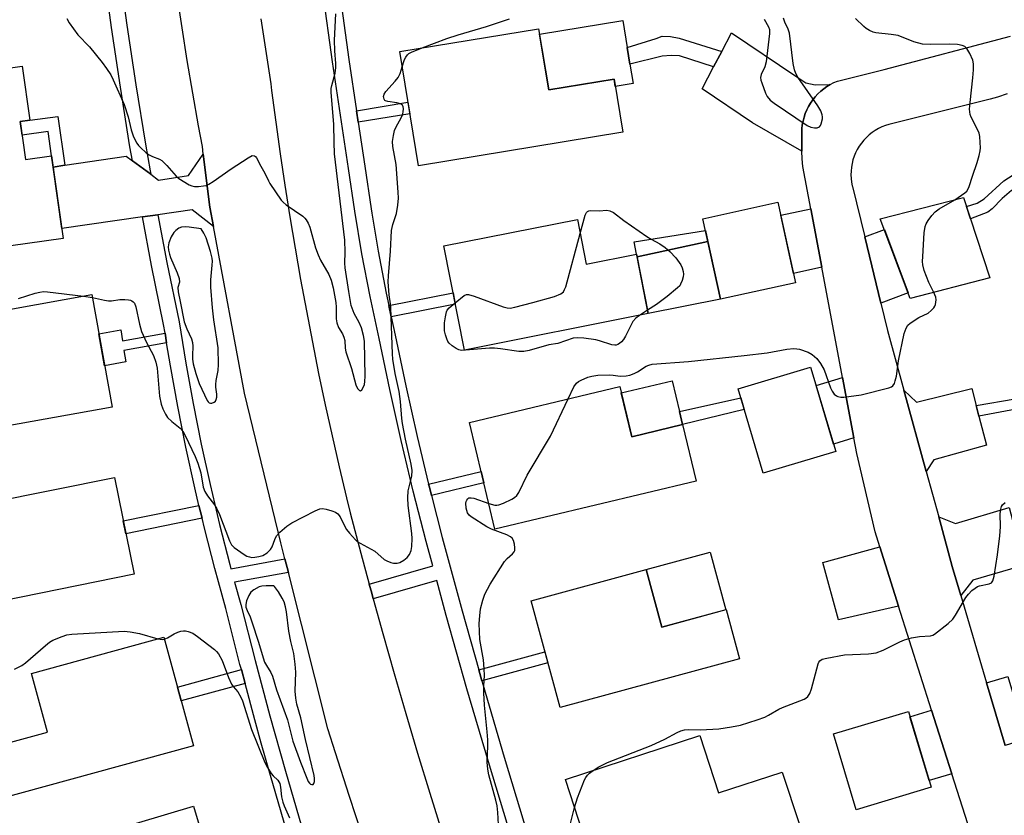
# Model space of a CAD drawing. Units: inches. Extents: x 1225769 to 1231769, y 541455 to 545455.
# Drawn here: x 1226714 to 1226999, y 544209 to 544439 of the extents above; entities that cross this region are included whole.
import ezdxf

# ---------------------------------------------------------------- set-up
doc = ezdxf.new("R2010")
doc.units = ezdxf.units.IN
doc.header["$MEASUREMENT"] = 0
for name, color, linetype in [('BLDG-Footprint', 5, 'Continuous'), ('CULTRL-Pad', 6, 'Continuous'), ('TRANS-Driveway', 251, 'Continuous'), ('TRANS-Non Street Sidewalk', 7, 'Continuous'), ('TRANS-Road', 130, 'Continuous'), ('TRANS-Street Sidewalk', 7, 'Continuous'), ('Undefined', 1, 'Continuous')]:
    doc.layers.add(name, color=color, linetype=linetype)

msp = doc.modelspace()

# ---------------------------------------------------------------- linework, layer by layer
at = {"layer": 'BLDG-Footprint'}
for points, elevation in [([(1226864.2, 544436.2), (1226867.1, 544418.55), (1226885.99, 544421.65), (1226888.51, 544406.31), (1226829.48, 544396.62), (1226824.07, 544429.61)], 416.46), ([(1226714.52, 544409.37), (1226716.04, 544398.43), (1226723.55, 544399.48), (1226726.88, 544375.56), (1226685.62, 544369.81), (1226682.88, 544389.5), (1226685.63, 544389.89), (1226681.34, 544420.71), (1226715.08, 544425.4), (1226717.26, 544409.75)], 414.08), ([(1226994.51, 544364.26), (1226971.49, 544358.21), (1226962.86, 544381.27), (1226986.89, 544387.45)], 417.56), ([(1226938.36, 544362.8), (1226916.68, 544358.07), (1226911.61, 544381.32), (1226933.29, 544386.05)], 417.36), ([(1226875.41, 544381.09), (1226877.96, 544368.17), (1226892.45, 544371.04), (1226895.85, 544353.88), (1226842.76, 544343.37), (1226836.81, 544373.45)], 417.68), ([(1226741.03, 544326.86), (1226694.72, 544318.56), (1226690.85, 544333.18), (1226699.32, 544334.7), (1226696.15, 544352.38), (1226735.2, 544359.38)], 416.3), ([(1226949.99, 544314.04), (1226929.05, 544307.8), (1226921.8, 544332.15), (1226942.74, 544338.39)], 418.92), ([(1226887.61, 544332.82), (1226891.08, 544318.31), (1226905.76, 544321.82), (1226909.67, 544305.45), (1226851.59, 544291.58), (1226844.21, 544322.45)], 418.29), ([(1226747.39, 544278.61), (1226703.79, 544269.78), (1226700.9, 544284.05), (1226708.54, 544285.6), (1226705.77, 544299.27), (1226741.73, 544306.56)], 417.32), ([(1226895.29, 544279.91), (1226899.8, 544263.33), (1226918.33, 544268.36), (1226922.18, 544254.16), (1226870.37, 544240.08), (1226862.01, 544270.87)], 419.6), ([(1226764.53, 544229.02), (1226707.2, 544213.35), (1226703.26, 544227.75), (1226722.39, 544232.97), (1226717.75, 544249.92), (1226755.96, 544260.36)], 418.36), ([(1226977.55, 544217.05), (1226955.91, 544210.55), (1226949.33, 544232.44), (1226970.97, 544238.94)], 420.95), ([(1226910.72, 544231.98), (1226916.13, 544215.42), (1226934.54, 544221.43), (1226939.5, 544206.25), (1226882.3, 544187.57), (1226871.93, 544219.31)], 420.39), ([(1226773.95, 544180.04), (1226734.63, 544168.29), (1226730.36, 544182.59), (1226737.16, 544184.62), (1226732.01, 544201.83), (1226764.53, 544211.55)], 419.21)]:
    msp.add_lwpolyline(points, close=True, dxfattribs=dict(at, elevation=elevation))
at = {"layer": 'CULTRL-Pad'}
for points in [[(1226890.56, 544425.97), (1226891.49, 544420.33), (1226886.34, 544419.48), (1226885.99, 544421.65), (1226867.1, 544418.55), (1226864.46, 544434.63), (1226888.47, 544438.61), (1226889.77, 544430.75)], [(1226916.68, 544358.07), (1226895.85, 544353.88), (1226892.61, 544370.25), (1226913.05, 544374.71)], [(1226905.76, 544321.82), (1226891.08, 544318.31), (1226888.05, 544330.97), (1226902.73, 544334.48), (1226904.85, 544325.62)], [(1226918.22, 544268.33), (1226899.8, 544263.33), (1226895.29, 544279.91), (1226913.71, 544284.92)]]:
    msp.add_lwpolyline(points, close=True, dxfattribs=at)
at = {"layer": 'TRANS-Driveway'}
for points in [[(1226948.42, 544420.12), (1226947.45, 544419.53), (1226946.52, 544418.88), (1226945.65, 544418.16), (1226944.82, 544417.39), (1226944.05, 544416.56), (1226943.35, 544415.67), (1226942.7, 544414.74), (1226942.12, 544413.76), (1226941.62, 544412.75), (1226941.18, 544411.7), (1226940.83, 544410.63), (1226940.54, 544409.53), (1226940.34, 544408.42), (1226940.22, 544407.29), (1226940.17, 544406.16), (1226940.19, 544405.17), (1226940.16, 544402.98), (1226940.2, 544400.78), (1226925.94, 544408.97), (1226911.38, 544418.81), (1226914.71, 544425.17), (1226917.05, 544429.63), (1226919.87, 544435.01), (1226938.44, 544422.52), (1226941.31, 544420.57), (1226944.08, 544419.96)], [(1226770.29, 544379.08), (1226764.17, 544383.9), (1226754.26, 544382.47), (1226749.79, 544381.83), (1226726.47, 544378.48), (1226724, 544396.24), (1226727.37, 544396.75), (1226745.05, 544399.4), (1226746.91, 544398.02), (1226752.17, 544394.14), (1226754.42, 544392.48), (1226763.13, 544393.77), (1226767.36, 544399.94), (1226769.26, 544384.62)], [(1226945.98, 544367.31), (1226937.77, 544365.51), (1226934.11, 544382.29), (1226942.81, 544384.19)], [(1226963, 544356.94), (1226958.35, 544376.04), (1226964.02, 544378.16), (1226970.86, 544359.89)], [(1226955.22, 544317.96), (1226949.34, 544316.21), (1226944.3, 544333.14), (1226951.95, 544335.41)], [(1226990.51, 544327.35), (1226991.3, 544324.28), (1226993.48, 544315.84), (1226978.35, 544311.61), (1226976.11, 544308.28), (1226969.65, 544331.81), (1226973.34, 544328.31), (1226989.25, 544332.22)], [(1227001.6, 544291.96), (1227002.21, 544289.67), (1227004.43, 544281.21), (1226989.61, 544276.83), (1226986.12, 544272.44), (1226983.65, 544280.8), (1226979.72, 544295.13), (1226984.6, 544293.21), (1227000.05, 544297.9)], [(1226968.15, 544269.37), (1226950.79, 544265.4), (1226946.28, 544281.97), (1226962.72, 544286.54)], [(1226998.9, 544229.13), (1226993.56, 544247.23), (1226999.68, 544249.07), (1227005.11, 544230.99)], [(1226983.51, 544220.93), (1226976.97, 544218.96), (1226971.43, 544237.42), (1226977.66, 544239.3), (1226979.09, 544234.79)]]:
    msp.add_lwpolyline(points, close=True, dxfattribs=at)
at = {"layer": 'TRANS-Non Street Sidewalk'}
for points in [[(1226917.05, 544429.63), (1226914.71, 544425.17), (1226904.87, 544428.38), (1226902.51, 544428.45), (1226899.82, 544428.29), (1226890.56, 544425.97), (1226889.77, 544430.75), (1226898.16, 544433.36), (1226899.87, 544434.02), (1226902.31, 544433.94), (1226904.75, 544433.45)], [(1226812.12, 544409.2), (1226811.62, 544412.52), (1226826.47, 544414.96), (1226827.02, 544411.65)], [(1226727.37, 544396.75), (1226724, 544396.24), (1226723.55, 544399.48), (1226722.57, 544406.48), (1226715.06, 544405.44), (1226714.52, 544409.37), (1226717.26, 544409.75), (1226725.4, 544410.88)], [(1226993.92, 544383.16), (1226988.92, 544381.26), (1226987.73, 544384.88), (1226990.78, 544385.8), (1226992.84, 544387.08), (1226998.52, 544392.28), (1227002.54, 544394.83), (1227012.05, 544398.57), (1227013.61, 544399.65), (1227014.1, 544401.31), (1227014.2, 544404.84), (1227015.18, 544406.31), (1227017.23, 544407.89), (1227018.81, 544397.69), (1227006.66, 544392.68), (1227000.78, 544389.44), (1226998.04, 544387.18), (1226995.2, 544384.14)], [(1226913.05, 544374.71), (1226892.61, 544370.25), (1226892.45, 544371.04), (1226891.81, 544374.63), (1226912.36, 544377.89)], [(1226821.64, 544352.99), (1226820.95, 544356.24), (1226839.49, 544359.9), (1226840.13, 544356.65)], [(1226756.33, 544348.21), (1226756.78, 544345.41), (1226744.45, 544343.2), (1226745.04, 544339.94), (1226738.88, 544338.83), (1226737.23, 544348.03), (1226743.51, 544349.16), (1226744.07, 544346.01)], [(1226991.3, 544324.28), (1226990.51, 544327.35), (1227001.84, 544329.3), (1227037.73, 544343.46), (1227039.1, 544340.25), (1227002.11, 544326.31)], [(1226923.59, 544326.15), (1226905.76, 544321.82), (1226904.85, 544325.62), (1226922.57, 544329.58)], [(1226833.25, 544301.37), (1226832.64, 544303.75), (1226832.42, 544304.65), (1226847.6, 544308.28), (1226848.39, 544304.98)], [(1226767, 544294.74), (1226745.02, 544290.29), (1226744.27, 544294.04), (1226766.11, 544298.46)], [(1226847.8, 544247.81), (1226846.9, 544251), (1226865.99, 544256.19), (1226866.86, 544252.99)], [(1226779.43, 544246.98), (1226760.97, 544242.05), (1226759.89, 544245.99), (1226778.35, 544251.04)]]:
    msp.add_lwpolyline(points, close=True, dxfattribs=at)
at = {"layer": 'TRANS-Road'}
for points in [[(1226813.53, 544202.32), (1226809.5, 544214.64), (1226805.54, 544226.98), (1226803.34, 544233.96), (1226791.92, 544279.11), (1226790.93, 544282.99), (1226789.76, 544287.63), (1226779.22, 544330.94), (1226770.29, 544379.08), (1226769.26, 544384.62), (1226767.36, 544399.94), (1226767.09, 544402.16), (1226765.99, 544408.14), (1226764.33, 544417.58), (1226762.74, 544427.03), (1226761.24, 544436.5), (1226759.81, 544445.97)], [(1226784, 544439.03), (1226786.86, 544420.24), (1226787.1, 544418.34), (1226788.3, 544409.21), (1226789.57, 544400.09), (1226790.93, 544390.98), (1226792.36, 544381.88), (1226793.87, 544372.79), (1226795.45, 544363.72), (1226797.12, 544354.66), (1226798.86, 544345.61), (1226800.67, 544336.58), (1226802.57, 544327.57), (1226804.54, 544318.57), (1226806.59, 544309.58), (1226808.71, 544300.62), (1226809.82, 544296.32), (1226812.86, 544284.69), (1226815.29, 544275.68), (1226815.99, 544273.08), (1226816.42, 544271.52), (1226819.19, 544261.49), (1226822.47, 544249.92), (1226825.83, 544238.37), (1226829.26, 544226.85), (1226832.77, 544215.35), (1226836.36, 544203.87)]]:
    msp.add_lwpolyline(points, dxfattribs=at)
for points in [[(1226992.82, 544191.7, 0), (1226983.51, 544220.93, 0), (1226979.09, 544234.79, 0), (1226977.66, 544239.3, 0), (1226968.15, 544269.37, 0), (1226962.72, 544286.54, 0), (1226961.37, 544290.81, 0), (1226956.07, 544313.44, 0), (1226955.22, 544317.96, 0), (1226951.95, 544335.41, 0), (1226945.98, 544367.31, 0), (1226942.81, 544384.19, 0), (1226940.52, 544396.4, 0), (1226940.32, 544398.58, 0), (1226940.2, 544400.78, 0), (1226940.16, 544402.98, 0), (1226940.19, 544405.17, 0), (1226940.17, 544406.16, 0), (1226940.22, 544407.29, 0), (1226940.34, 544408.42, 0), (1226940.54, 544409.53, 0), (1226940.83, 544410.63, 0), (1226941.18, 544411.7, 0), (1226941.62, 544412.75, 0), (1226942.12, 544413.76, 0), (1226942.7, 544414.74, 0), (1226943.35, 544415.67, 0), (1226944.05, 544416.56, 0), (1226944.82, 544417.39, 0), (1226945.65, 544418.16, 0), (1226946.52, 544418.88, 0), (1226947.45, 544419.53, 0), (1226948.42, 544420.12, 0), (1226949.43, 544420.63, 0), (1226950.47, 544421.07, 0), (1226963.99, 544424.47, 0), (1227000.48, 544434.06, 0)], [(1226999.5, 544417.4, 0), (1226996.65, 544416.46, 0), (1226994.55, 544415.82, 0), (1226965.34, 544408.56, 0), (1226964.31, 544408.24, 0), (1226963.3, 544407.84, 0), (1226962.32, 544407.36, 0), (1226961.38, 544406.82, 0), (1226960.48, 544406.21, 0), (1226959.63, 544405.53, 0), (1226958.83, 544404.8, 0), (1226958.08, 544404, 0), (1226957.39, 544403.16, 0), (1226956.77, 544402.26, 0), (1226956.21, 544401.33, 0), (1226955.72, 544400.35, 0), (1226955.31, 544399.34, 0), (1226954.97, 544398.31, 0), (1226954.7, 544397.25, 0), (1226954.51, 544396.18, 0), (1226954.41, 544395.09, 0), (1226954.38, 544394, 0), (1226954.42, 544392.92, 0), (1226954.55, 544391.84, 0), (1226954.76, 544390.77, 0), (1226954.8, 544390.6, 0), (1226958.35, 544376.04, 0), (1226963, 544356.94, 0), (1226964.93, 544349.02, 0), (1226969.65, 544331.81, 0), (1226976.11, 544308.28, 0), (1226979.72, 544295.13, 0), (1226983.65, 544280.8, 0), (1226986.12, 544272.44, 0), (1226993.56, 544247.23, 0), (1226998.9, 544229.13, 0)]]:
    msp.add_polyline3d(points, dxfattribs=at)
at = {"layer": 'TRANS-Street Sidewalk'}
msp.add_lwpolyline([(1226752.17, 544394.14), (1226746.91, 544398.02), (1226746.19, 544402.1), (1226743.41, 544419.31), (1226740.85, 544436.56), (1226739.2, 544448.81), (1226743.68, 544449.28), (1226745.31, 544437.19), (1226747.86, 544420), (1226750.64, 544402.84), (1226751.99, 544395.17)], close=True, dxfattribs=at)
for points in [[(1226864.22, 544176.35), (1226849.72, 544224.36), (1226843.5, 544245.5), (1226837.5, 544266.71), (1226834.76, 544276.82), (1226816.42, 544271.52), (1226815.99, 544273.08), (1226815.29, 544275.68), (1226833.63, 544280.97), (1226831.73, 544288), (1226828.01, 544302.61), (1226824.5, 544317.26), (1226821.19, 544331.96), (1226818.1, 544346.68), (1226815.52, 544358.85), (1226813.19, 544371.14), (1226811.11, 544383.46), (1226809.29, 544395.78), (1226804.69, 544426.67), (1226801.92, 544446.95)], [(1226806.64, 544447.7), (1226809.41, 544427.34), (1226811.62, 544412.52), (1226812.12, 544409.2), (1226814.01, 544396.48), (1226815.82, 544384.21), (1226816.05, 544382.89), (1226817.89, 544371.98), (1226820.2, 544359.79), (1226820.95, 544356.24), (1226821.64, 544352.99), (1226822.77, 544347.66), (1226825.86, 544332.98), (1226829.15, 544318.34), (1226832.42, 544304.65), (1226832.64, 544303.75), (1226833.25, 544301.37), (1226836.34, 544289.21), (1226842.1, 544267.99), (1226846.9, 544251), (1226847.8, 544247.81), (1226848.08, 544246.82), (1226854.29, 544225.73), (1226862.16, 544199.66)], [(1226791.41, 544204.51), (1226786.73, 544220.46), (1226784.12, 544229.76), (1226782.24, 544236.48), (1226779.43, 544246.98), (1226778.35, 544251.04), (1226777.95, 544252.55), (1226773.85, 544268.67), (1226770.66, 544280.24), (1226767.68, 544291.87), (1226767, 544294.74), (1226766.11, 544298.46), (1226764.91, 544303.55), (1226762.34, 544315.27), (1226759.99, 544327.04), (1226757.85, 544338.85), (1226756.78, 544345.41), (1226756.33, 544348.21), (1226755.92, 544350.7), (1226752.45, 544367.79), (1226749.79, 544381.83), (1226754.26, 544382.47), (1226756.88, 544368.66), (1226760.36, 544351.51), (1226762.29, 544339.62), (1226764.42, 544327.89), (1226766.76, 544316.2), (1226769.3, 544304.55), (1226772.06, 544292.95), (1226775.02, 544281.4), (1226775.36, 544280.16), (1226790.93, 544282.99), (1226791.92, 544279.11), (1226776.42, 544276.3), (1226778.21, 544269.83), (1226782.31, 544253.69), (1226786.59, 544237.67), (1226791.06, 544221.71), (1226795.73, 544205.8)]]:
    msp.add_lwpolyline(points, dxfattribs=at)
at = {"layer": 'Undefined'}
for p, q in [((1226732.79, 544358.95, 416), (1226735.36, 544358.5, 416)), ((1226895.65, 544354.9, 418), (1226893.28, 544353.37, 418))]:
    msp.add_line(p, q, dxfattribs=at)
for points, elevation in [([(1226727.98, 544439.18), (1226728.67, 544437.95), (1226731.16, 544434.45), (1226734.47, 544430.96), (1226738.2, 544426.4), (1226739.41, 544424.76), (1226740.67, 544422.84), (1226741.38, 544421.46), (1226744.53, 544414.28), (1226745.66, 544410.73), (1226746.53, 544406.95), (1226747.25, 544405.01), (1226748.13, 544403.15), (1226748.64, 544402.46), (1226749.23, 544401.84), (1226750.89, 544400.33), (1226751.74, 544399.72), (1226752.74, 544399.24), (1226754.69, 544398.55), (1226755.38, 544398.11), (1226756.83, 544396.69), (1226759.49, 544393.64), (1226760.34, 544392.9), (1226763.25, 544391.14), (1226764.01, 544390.8), (1226764.82, 544390.65), (1226765.95, 544390.65), (1226767.38, 544390.78), (1226768.22, 544390.94), (1226768.99, 544391.26), (1226770.21, 544392.03), (1226775.43, 544395.72), (1226780.31, 544398.92), (1226781.51, 544399.53), (1226782.11, 544399.52), (1226782.44, 544399.29), (1226782.72, 544398.9), (1226783.97, 544396.45), (1226785.18, 544394.47), (1226786.15, 544392.24), (1226786.55, 544391.5), (1226789.86, 544386.7), (1226790.43, 544386.07), (1226791.26, 544385.34), (1226796.06, 544382), (1226796.72, 544381.44), (1226797.09, 544381.01), (1226797.65, 544380), (1226798.11, 544378.87), (1226799.78, 544372.93), (1226800.5, 544370.92), (1226801.24, 544369.36), (1226803.62, 544365.21), (1226804.33, 544363.58), (1226804.88, 544361.36), (1226805.63, 544357.09), (1226805.72, 544355.71), (1226805.77, 544352.34), (1226805.9, 544351.21), (1226806.42, 544349.87), (1226807.56, 544348.09), (1226807.96, 544347.13), (1226808.19, 544346.12), (1226808.31, 544343.95), (1226808.52, 544342.85), (1226810.12, 544338.02), (1226811.4, 544333.31), (1226811.61, 544332.79), (1226812.01, 544332.13), (1226812.47, 544331.67), (1226812.77, 544331.57), (1226813.18, 544331.86), (1226813.66, 544332.69), (1226813.91, 544333.45), (1226814.03, 544334.3), (1226814.07, 544335.79), (1226813.89, 544345.89), (1226813.63, 544347.57), (1226813.05, 544349.76), (1226812.37, 544351.31), (1226810.95, 544353.88), (1226810.11, 544356.2), (1226809.35, 544360.25), (1226808.37, 544367.1), (1226808.26, 544368.47), (1226808.35, 544371.69), (1226808.25, 544375.14), (1226805.27, 544400.03), (1226805.11, 544403.39), (1226805.05, 544408.57), (1226804.3, 544417.89), (1226804.33, 544418.96), (1226804.45, 544419.76), (1226805.41, 544423.36), (1226805.64, 544425.03), (1226805.63, 544426.15), (1226805.33, 544429.78), (1226805.28, 544432.86), (1226805.68, 544440.47)], 414), ([(1226830.57, 544430.67), (1226837.69, 544433.34), (1226840.95, 544434.47), (1226849.17, 544436.82), (1226855.8, 544439.06)], 416), ([(1226929.32, 544438.98), (1226930.6, 544436.77), (1226930.85, 544435.96), (1226930.88, 544434.82), (1226929.87, 544426.65), (1226929.56, 544425.23), (1226928.5, 544422.98), (1226928.26, 544422.07), (1226928.36, 544421.35), (1226928.6, 544420.61), (1226929.68, 544417.62), (1226930.19, 544416.61), (1226931.08, 544415.59), (1226932.18, 544414.69), (1226941.74, 544408.25), (1226942.78, 544407.78), (1226943.84, 544407.54), (1226944.61, 544407.55), (1226945.26, 544407.85), (1226945.59, 544408.23), (1226945.82, 544408.73), (1226946.16, 544410.15), (1226946.18, 544410.73), (1226946.1, 544411.31), (1226945.73, 544412.44), (1226944.82, 544413.97), (1226939.01, 544422.23), (1226938.45, 544423.26), (1226938.04, 544424.37), (1226937.7, 544426.11), (1226936.63, 544434.93), (1226936.29, 544436.04), (1226935.33, 544438.14), (1226934.95, 544439.22)], 416), ([(1226984.4, 544386.81), (1226987.25, 544388.76), (1226987.8, 544389.29), (1226988.23, 544389.92), (1226988.53, 544390.66), (1226989.44, 544393.63), (1226990.86, 544397.58), (1226991.41, 544399.54), (1226991.71, 544400.96), (1226991.78, 544401.83), (1226991.72, 544403.33), (1226991.56, 544405.11), (1226991.39, 544405.98), (1226990.95, 544407.04), (1226989.14, 544410.64), (1226988.85, 544411.41), (1226988.68, 544412.2), (1226988.65, 544413), (1226988.77, 544414.92), (1226989.59, 544422.06), (1226989.77, 544424.34), (1226989.81, 544426.04), (1226989.58, 544427.14), (1226988.72, 544429.01), (1226987.83, 544430.5), (1226987.23, 544431.05), (1226986.46, 544431.39), (1226985.11, 544431.62), (1226982.97, 544431.75), (1226977.32, 544431.61), (1226975.05, 544431.73), (1226972.49, 544432.39), (1226967.99, 544434.22), (1226965.95, 544434.58), (1226961.6, 544434.99), (1226960.79, 544435.23), (1226959.75, 544435.7), (1226958.76, 544436.28), (1226958.11, 544436.8), (1226955.69, 544439.19)], 418), ([(1226824.79, 544425.18), (1226825.47, 544427.3), (1226825.85, 544428.03), (1226826.34, 544428.65), (1226826.75, 544429), (1226827.51, 544429.42), (1226830.57, 544430.67)], 416), ([(1226735.36, 544358.5), (1226738.81, 544357.75), (1226739.96, 544357.58), (1226740.84, 544357.6), (1226743.28, 544357.97), (1226744.69, 544357.99), (1226745.8, 544357.91), (1226746.31, 544357.8), (1226746.77, 544357.59), (1226747.14, 544357.28), (1226747.45, 544356.89), (1226747.86, 544355.88), (1226748.92, 544350.84), (1226749.56, 544348.76), (1226750.97, 544345.59), (1226753.02, 544341.76), (1226753.7, 544339.87), (1226754.01, 544338.17), (1226754.75, 544330), (1226755.22, 544327.71), (1226755.67, 544326.35), (1226756.41, 544324.83), (1226757.06, 544323.92), (1226758.24, 544322.72), (1226760.71, 544320.76), (1226761.44, 544319.89), (1226762.15, 544318.64), (1226765.03, 544312.57), (1226765.83, 544310.67), (1226766.62, 544307.84), (1226767.37, 544303.79), (1226767.81, 544302.47), (1226768.53, 544301.26), (1226770.59, 544298.63), (1226771.3, 544297.5), (1226772.04, 544295.85), (1226774.91, 544288.22), (1226775.51, 544287.06), (1226776.23, 544286.33), (1226779.18, 544284.29), (1226779.96, 544283.85), (1226780.68, 544283.58), (1226781.39, 544283.46), (1226782.26, 544283.5), (1226783.41, 544283.7), (1226784.53, 544284.04), (1226785.76, 544284.77), (1226786.8, 544285.73), (1226787.21, 544286.46), (1226787.98, 544288.67), (1226788.49, 544289.66), (1226789.47, 544290.72), (1226791.44, 544292.47), (1226792.91, 544293.41), (1226799.68, 544296.89), (1226800.99, 544297.46), (1226801.79, 544297.58), (1226802.88, 544297.39), (1226804.52, 544296.89), (1226805.57, 544296.49), (1226806.25, 544296.07), (1226806.89, 544295.19), (1226808.12, 544292.57), (1226808.68, 544291.55), (1226809.55, 544290.43), (1226811.29, 544288.55), (1226811.92, 544287.99), (1226812.64, 544287.52), (1226816.94, 544285.23), (1226819.63, 544282.86), (1226820.39, 544282.45), (1226821.48, 544282.02), (1226822.31, 544281.8), (1226822.86, 544281.74), (1226823.37, 544281.8), (1226824.12, 544282.02), (1226825.31, 544282.64), (1226826.19, 544283.4), (1226826.88, 544284.29), (1226827.38, 544285.48), (1226827.57, 544286.59), (1226827.65, 544288.92), (1226827.61, 544290.35), (1226826.53, 544298.48), (1226826.4, 544300.68), (1226826.54, 544302.7), (1226827.59, 544306.93), (1226827.67, 544308.55), (1226827.43, 544310.39), (1226825.76, 544317.64), (1226824.89, 544322.1), (1226824.69, 544323.56), (1226824.27, 544328.48), (1226823.92, 544331.42), (1226822.78, 544336.62), (1226822.07, 544340.71), (1226821.96, 544342.3), (1226821.53, 544355.59), (1226821.43, 544356.76), (1226821, 544359.32), (1226820.76, 544363.07), (1226820.84, 544364.83), (1226821.44, 544371.92), (1226821.71, 544377.91), (1226822.08, 544379.68), (1226823.15, 544382.86), (1226823.53, 544385.2), (1226823.74, 544387.25), (1226823.68, 544389.02), (1226823.02, 544396.97), (1226822.07, 544402.22), (1226822.01, 544403.66), (1226822.28, 544405.36), (1226822.61, 544406.76), (1226823.06, 544407.84), (1226824.49, 544410.47), (1226824.86, 544411.29), (1226825.07, 544412.11), (1226825.13, 544413.19), (1226825.06, 544413.68), (1226824.87, 544414.08), (1226824.28, 544414.47), (1226823.21, 544414.75), (1226820.69, 544415.14), (1226820.01, 544415.37), (1226819.83, 544415.5), (1226819.58, 544415.87), (1226819.44, 544416.58), (1226819.59, 544417.32), (1226820.05, 544418.02), (1226822.8, 544421.01), (1226823.67, 544422.13), (1226824.22, 544423.31), (1226824.79, 544425.18)], 416), ([(1226978.29, 544360), (1226976.85, 544362.88), (1226975.56, 544366.38), (1226975.11, 544368.02), (1226975.06, 544368.9), (1226975.12, 544370.39), (1226975.55, 544377.27), (1226975.77, 544379.03), (1226976.08, 544379.82), (1226976.68, 544380.8), (1226977.7, 544382.23), (1226978.65, 544383.32), (1226979.85, 544384.16), (1226984.4, 544386.81)], 418), ([(1226876.21, 544377.02), (1226877.65, 544382.35), (1226877.97, 544383.08), (1226878.28, 544383.43), (1226878.71, 544383.6), (1226879.23, 544383.65), (1226881.65, 544383.63), (1226883.91, 544383.74), (1226884.8, 544383.63), (1226885.78, 544383.15), (1226888.77, 544380.84), (1226895.41, 544376.21), (1226896.66, 544375.42), (1226899.16, 544374.03), (1226900.76, 544372.95), (1226902.09, 544371.85), (1226903.83, 544369.98), (1226905.27, 544367.94), (1226905.63, 544367.14), (1226905.91, 544366.08), (1226906.01, 544365.28), (1226905.94, 544364.48), (1226905.63, 544363.43), (1226905.2, 544362.42), (1226904.92, 544361.95), (1226904.33, 544361.31), (1226901.33, 544358.84), (1226898.21, 544356.56), (1226895.65, 544354.9)], 418), ([(1226840.06, 544357.04), (1226842.65, 544359.1), (1226843.38, 544359.41), (1226843.9, 544359.41), (1226845.56, 544358.94), (1226853.96, 544355.87), (1226855.09, 544355.54), (1226855.94, 544355.47), (1226857.36, 544355.71), (1226862.53, 544357.08), (1226868.77, 544358.87), (1226870.59, 544359.56), (1226871.01, 544359.86), (1226871.33, 544360.23), (1226871.71, 544360.9), (1226872.01, 544361.67), (1226876.21, 544377.02)], 418), ([(1226714.03, 544358.24), (1226718.84, 544359.77), (1226720.17, 544360.11), (1226721.23, 544360.27), (1226722.41, 544360.23), (1226732.79, 544358.95)], 416), ([(1226872.73, 544329.27), (1226874.35, 544332.69), (1226875.09, 544333.77), (1226875.72, 544334.25), (1226876.5, 544334.66), (1226878.42, 544335.48), (1226879.54, 544335.85), (1226881.29, 544336.07), (1226884.54, 544336.23), (1226885.72, 544336.14), (1226887.73, 544335.83), (1226889.45, 544335.87), (1226890.51, 544336.11), (1226891.77, 544336.58), (1226892.7, 544337.08), (1226895.25, 544338.71), (1226895.97, 544339.01), (1226897.02, 544339.27), (1226907.43, 544340.03), (1226923.57, 544341.81), (1226930.14, 544342.59), (1226935.86, 544343.61), (1226937.87, 544343.79), (1226938.72, 544343.76), (1226939.55, 544343.59), (1226941.98, 544342.76), (1226943.22, 544342.04), (1226944.54, 544340.89), (1226945.6, 544339.47), (1226946.63, 544337.68), (1226948.5, 544332.4), (1226948.92, 544331.45), (1226949.53, 544330.64), (1226950.16, 544330.15), (1226950.63, 544329.9), (1226951.43, 544329.74), (1226952.3, 544329.77), (1226957.33, 544330.42), (1226965.3, 544332.42), (1226966.07, 544332.72), (1226966.49, 544333.02), (1226966.91, 544333.67), (1226967.18, 544334.46), (1226967.49, 544335.8), (1226968.1, 544340.24), (1226969.74, 544348.19), (1226970.29, 544349.69), (1226970.85, 544350.58), (1226971.49, 544351.16), (1226974.01, 544352.74), (1226976.68, 544354.06), (1226977.56, 544354.75), (1226978.31, 544355.57), (1226978.6, 544356.03), (1226978.79, 544356.53), (1226978.97, 544357.88), (1226978.86, 544358.69), (1226978.29, 544360)], 418), ([(1226893.28, 544353.37), (1226892.25, 544352.58), (1226891.43, 544351.58), (1226889.3, 544347.39), (1226888.68, 544346.4), (1226888.13, 544345.76), (1226887.51, 544345.21), (1226887.06, 544344.95), (1226886.62, 544344.82), (1226886.16, 544344.78), (1226885.35, 544344.91), (1226881.81, 544346.07), (1226880.71, 544346.35), (1226877.29, 544346.78), (1226875.31, 544346.91), (1226874.21, 544346.75), (1226869.75, 544345.25), (1226867.16, 544344.88), (1226861.5, 544343.23), (1226859.92, 544342.92), (1226858.46, 544342.98), (1226853.22, 544343.74), (1226851.48, 544343.91), (1226850.03, 544343.87), (1226843.04, 544343.29), (1226841.89, 544343.28), (1226841.17, 544343.41), (1226840.4, 544343.77), (1226839.2, 544344.58), (1226838.35, 544345.35), (1226838.02, 544345.81), (1226837.65, 544346.61), (1226837.28, 544347.74), (1226837.02, 544348.91), (1226836.97, 544350.1), (1226837.06, 544351.27), (1226837.3, 544352.99), (1226837.6, 544354.37), (1226837.81, 544354.87), (1226838.33, 544355.53), (1226840.06, 544357.04)], 418), ([(1226849.81, 544299.05), (1226851.59, 544298.54), (1226852.14, 544298.51), (1226852.69, 544298.6), (1226854.05, 544299.13), (1226856.49, 544300.29), (1226857.25, 544300.73), (1226857.87, 544301.29), (1226858.46, 544302.25), (1226860.87, 544307.21), (1226867.64, 544318.51), (1226872.73, 544329.27)], 418), ([(1226852.77, 544202.77), (1226852.4, 544209.77), (1226852.18, 544211.68), (1226851.82, 544213.32), (1226849.8, 544220.62), (1226849.49, 544222.27), (1226849.38, 544224.25), (1226849.52, 544229), (1226849.51, 544230.77), (1226849.33, 544233.09), (1226848.54, 544240.72), (1226848.35, 544244.29), (1226848.33, 544246.39), (1226848.53, 544249.31), (1226848.48, 544251.29), (1226848.24, 544253.83), (1226847.18, 544259.77), (1226847.06, 544264.33), (1226847.21, 544266.6), (1226847.45, 544268.58), (1226848.07, 544271.14), (1226848.68, 544272.8), (1226850.22, 544275.7), (1226854.36, 544282.27), (1226855.11, 544283.18), (1226856.67, 544284.45), (1226857.16, 544285.02), (1226857.33, 544285.47), (1226857.36, 544286.23), (1226857.22, 544287.31), (1226856.93, 544288.35), (1226856.51, 544289.05), (1226856.1, 544289.42), (1226855.06, 544289.95), (1226850.57, 544291.65), (1226849.24, 544292.29), (1226844.73, 544295.13), (1226844.09, 544295.69), (1226843.66, 544296.37), (1226843.29, 544297.72), (1226843.16, 544299.1), (1226843.26, 544299.59), (1226843.45, 544300.02), (1226843.72, 544300.38), (1226844.06, 544300.62), (1226844.69, 544300.7), (1226845.49, 544300.54), (1226849.81, 544299.05)], 418), ([(1226879.93, 544221.92), (1226881.43, 544222.86), (1226884.1, 544224.15), (1226896.65, 544229.13), (1226900.59, 544230.97), (1226904.2, 544232.84), (1226905.26, 544233.31), (1226906.36, 544233.59), (1226907.5, 544233.73), (1226910.98, 544233.66), (1226916.19, 544233.89), (1226919.93, 544234.5), (1226922.51, 544235.01), (1226927.29, 544236.54), (1226929.51, 544237.32), (1226930.54, 544237.84), (1226933.54, 544239.6), (1226934.58, 544240.12), (1226940.87, 544242.53), (1226941.33, 544242.79), (1226941.91, 544243.26), (1226942.5, 544244.08), (1226942.98, 544245.46), (1226944.87, 544252.66), (1226945.1, 544253.17), (1226945.41, 544253.59), (1226946.06, 544254), (1226947.42, 544254.36), (1226952.56, 544255.27), (1226959.44, 544255.6), (1226961.63, 544255.87), (1226963.72, 544256.65), (1226968.51, 544259.08), (1226969.88, 544259.65), (1226971.87, 544260.17), (1226974.18, 544260.64), (1226977.37, 544260.75), (1226978.06, 544260.98), (1226978.55, 544261.27), (1226982.48, 544264.37), (1226983.77, 544265.56), (1226984.59, 544266.77), (1226987.56, 544271.91), (1226988.28, 544272.83), (1226989.33, 544273.86), (1226990.22, 544274.6), (1226990.95, 544275.04), (1226991.48, 544275.21), (1226994.3, 544275.78), (1226994.99, 544276.13), (1226995.38, 544276.64), (1226995.75, 544277.99), (1226996.69, 544284.16), (1226997.34, 544289.69), (1226997.56, 544292.31), (1226997.48, 544296.07), (1226997.63, 544297.41), (1226997.85, 544298.14), (1226998.16, 544298.62), (1226998.93, 544299.32)], 420), ([(1226712.81, 544251.14), (1226714.92, 544252.23), (1226716.03, 544253.01), (1226721.79, 544258.04), (1226722.92, 544258.94), (1226723.93, 544259.51), (1226726.6, 544260.64), (1226727.97, 544261.08), (1226729.39, 544261.27), (1226744.52, 544262.13), (1226746.29, 544261.94), (1226748.93, 544261.48), (1226754.28, 544259.9)], 418), ([(1226756.11, 544259.81), (1226757, 544260.22), (1226758.99, 544261.41), (1226760.04, 544261.87), (1226760.86, 544262.1), (1226761.68, 544262.21), (1226762.23, 544262.2), (1226763.04, 544262.04), (1226764.31, 544261.54), (1226765.69, 544260.62), (1226770.57, 544256.87), (1226771.21, 544256.29), (1226771.74, 544255.63), (1226772.82, 544253.65), (1226774.66, 544248.75), (1226775.49, 544246.86), (1226775.96, 544246.14), (1226777.33, 544244.61), (1226778.22, 544243.1), (1226778.73, 544242.04), (1226781.27, 544233.7), (1226785.09, 544224.2), (1226785.91, 544222.7), (1226787, 544221.03), (1226787.53, 544220.36), (1226788.85, 544219.04), (1226789.42, 544218.17), (1226789.7, 544217.11), (1226789.96, 544214.26), (1226790.29, 544212.75), (1226790.69, 544211.69), (1226792.25, 544208.21)], 418), ([(1226754.28, 544259.9), (1226755.46, 544259.7), (1226756.11, 544259.81)], 418), ([(1226874.58, 544211.2), (1226875.4, 544213.97), (1226877.46, 544219.17), (1226877.86, 544219.89), (1226878.33, 544220.53), (1226878.91, 544221.1), (1226879.93, 544221.92)], 420), ([(1226871.56, 544199.2), (1226874.58, 544211.2)], 420)]:
    msp.add_lwpolyline(points, dxfattribs=dict(at, elevation=elevation))
for points, elevation in [([(1226762.12, 544378.95), (1226761.06, 544378.85), (1226760.32, 544378.58), (1226759.41, 544377.92), (1226758.83, 544377.31), (1226758.1, 544376.03), (1226757.44, 544374.37), (1226757.24, 544373.2), (1226757.3, 544372.22), (1226757.57, 544371.06), (1226757.89, 544370.15), (1226759.86, 544365.7), (1226760.4, 544364.05), (1226760.48, 544362.97), (1226760, 544361.41), (1226760.07, 544360.21), (1226760.72, 544357.43), (1226761.86, 544351.55), (1226762.6, 544349.46), (1226763.93, 544346.62), (1226764.29, 544345.57), (1226764.37, 544344.49), (1226764.22, 544341.76), (1226764.25, 544340.77), (1226764.47, 544339.34), (1226765.22, 544336.59), (1226766.18, 544333.69), (1226768.45, 544328.83), (1226768.73, 544328.42), (1226769.04, 544328.13), (1226769.43, 544327.99), (1226769.87, 544328.02), (1226770.52, 544328.31), (1226770.84, 544328.63), (1226771.05, 544329.05), (1226771.23, 544329.76), (1226771.24, 544330.58), (1226770.97, 544332.61), (1226770.94, 544333.44), (1226771.08, 544334.57), (1226771.67, 544337.46), (1226771.74, 544339.23), (1226771.66, 544343.97), (1226770.42, 544352.05), (1226770.04, 544355.53), (1226769.55, 544361.56), (1226769.51, 544363.66), (1226769.97, 544367.92), (1226770.01, 544369.09), (1226769.94, 544369.94), (1226769.48, 544371.83), (1226768.19, 544375.78), (1226767.56, 544377.11), (1226766.76, 544378.36), (1226763.28, 544378.85)], 414), ([(1226785.55, 544275.26), (1226784.29, 544275.16), (1226783.49, 544274.91), (1226781.97, 544274.08), (1226781.1, 544273.36), (1226780.52, 544272.43), (1226779.87, 544270.87), (1226779.61, 544269.82), (1226779.66, 544269.1), (1226780.01, 544268.13), (1226780.89, 544266.24), (1226781.49, 544264.59), (1226783.24, 544259.21), (1226785.06, 544253.22), (1226785.57, 544252.17), (1226786.89, 544250.19), (1226787.37, 544249.13), (1226788.47, 544245.21), (1226791.64, 544236.48), (1226793.26, 544230.31), (1226795.46, 544224.33), (1226797.23, 544219.66), (1226797.68, 544218.68), (1226798.04, 544218.19), (1226798.36, 544217.96), (1226798.73, 544217.85), (1226799.06, 544217.87), (1226799.32, 544218.09), (1226799.49, 544218.74), (1226799.49, 544219.56), (1226799.37, 544220.41), (1226796.84, 544230.87), (1226795.52, 544237.11), (1226794.39, 544241.06), (1226794.04, 544242.78), (1226793.85, 544244.79), (1226794.05, 544250.29), (1226793.93, 544252.57), (1226793.49, 544255.65), (1226792.65, 544259.11), (1226792.07, 544262.18), (1226791.35, 544267.75), (1226791.09, 544269.21), (1226790.67, 544270.59), (1226790.17, 544271.63), (1226789.07, 544273.46), (1226787.89, 544275.07), (1226787.72, 544275.22)], 416)]:
    msp.add_lwpolyline(points, close=True, dxfattribs=dict(at, elevation=elevation))

doc.saveas('drawing.dxf')
